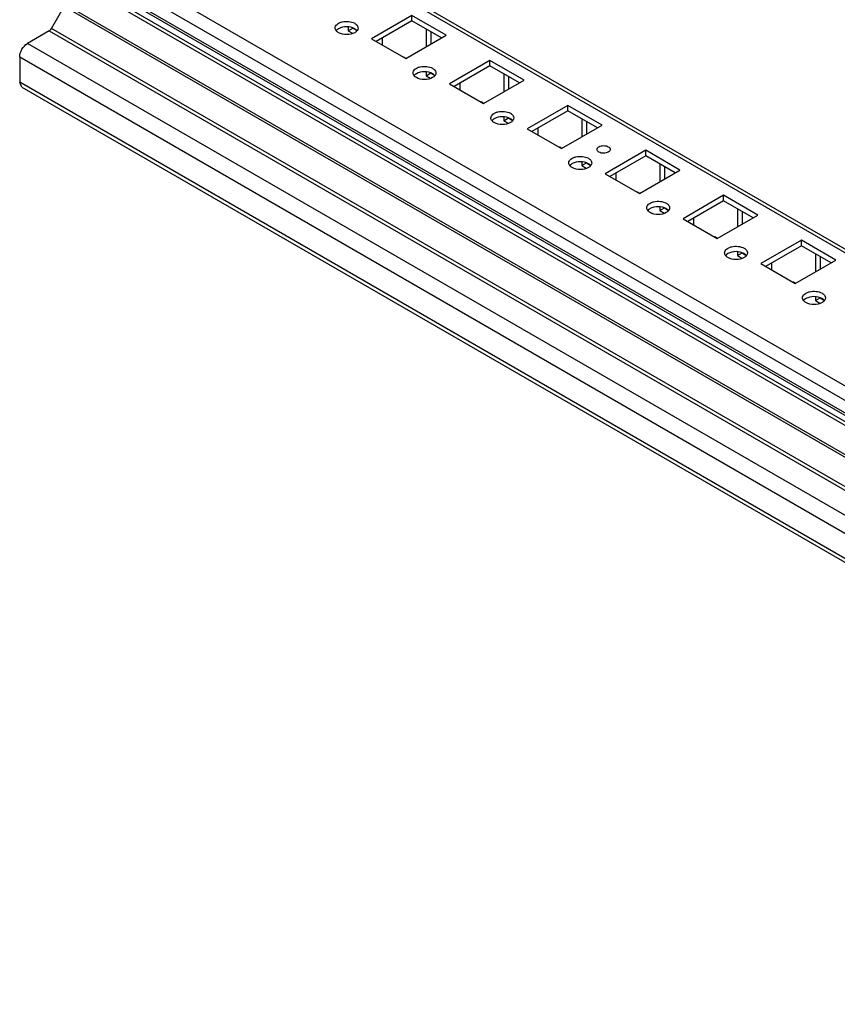
# Model space of a CAD drawing. Units: millimetres. Extents: x 175 to 897, y 115 to 1380.
# Drawn here: x 179 to 364, y 115 to 339 of the extents above; entities that cross this region are included whole.
import ezdxf

# ---------------------------------------------------------------- set-up
doc = ezdxf.new("R2010")
doc.units = ezdxf.units.MM
doc.header["$LTSCALE"] = 97.252079
doc.layers.add('_1', color=7, linetype='CONTINUOUS')

msp = doc.modelspace()

# ---------------------------------------------------------------- linework, layer by layer
at = {"layer": '_1', "color": 7, "linetype": 'CONTINUOUS'}
for p, q in [((541.59, 154.17), (183.94, 360.66)), ((182.52, 358.21), (540.18, 151.72)), ((540.18, 148.86), (182.52, 355.35)), ((182.85, 354.62), (540.51, 148.13)), ((256.87, 349.61), (519.77, 197.82)), ((256.87, 348.76), (518.8, 197.54)), ((191.86, 347.13), (552.34, 139.01)), ((552.55, 139.7), (192.07, 347.82)), ((549.45, 134), (188.97, 342.12)), ((185.82, 336.68), (188.72, 341.69)), ((549.2, 133.56), (188.72, 341.69)), ((267.66, 339.67), (258.46, 334.37)), ((275.44, 335.18), (267.66, 339.67)), ((267.66, 338.45), (267.66, 339.67)), ((267.66, 338.45), (259.53, 333.75)), ((274.37, 334.57), (267.66, 338.45)), ((185.32, 336.15), (180.4, 333.3)), ((185.32, 336.15), (545.81, 128.03)), ((546.31, 128.55), (185.82, 336.68)), ((253.16, 337.01), (253.16, 336.2)), ((253.16, 336.2), (254.22, 336.82)), ((253.16, 336.2), (254.14, 335.64)), ((254.22, 336.82), (255.06, 336.33)), ((266.24, 329.88), (275.44, 335.18)), ((270.84, 336.61), (270.84, 332.53)), ((271.9, 336), (271.9, 333.14)), ((540.88, 125.18), (180.4, 333.3)), ((258.46, 334.37), (266.24, 329.88)), ((260.94, 332.94), (260.94, 334.57)), ((178.63, 330.24), (539.12, 122.12)), ((178.63, 330.24), (178.63, 324.53)), ((285.33, 329.47), (276.14, 324.16)), ((293.11, 324.98), (285.33, 329.47)), ((285.33, 328.24), (285.33, 329.47)), ((270.84, 326.8), (270.84, 326)), ((270.84, 326), (271.9, 326.61)), ((271.9, 326.61), (272.74, 326.12)), ((285.33, 328.24), (277.2, 323.55)), ((292.05, 324.36), (285.33, 328.24)), ((288.52, 326.41), (288.52, 322.32)), ((539.12, 116.41), (178.63, 324.53)), ((179.15, 323.38), (178.63, 324.53)), ((270.84, 326), (271.82, 325.43)), ((276.14, 324.16), (283.92, 319.67)), ((278.62, 322.73), (278.62, 324.36)), ((283.92, 319.67), (293.11, 324.98)), ((289.58, 325.79), (289.58, 322.94)), ((179.15, 323.38), (539.63, 115.26)), ((303.01, 319.26), (293.82, 313.95)), ((303.01, 318.04), (294.88, 313.34)), ((310.79, 314.77), (303.01, 319.26)), ((303.01, 318.04), (303.01, 319.26)), ((309.73, 314.16), (303.01, 318.04)), ((288.52, 316.6), (288.52, 315.79)), ((288.52, 315.79), (289.58, 316.4)), ((288.52, 315.79), (289.5, 315.22)), ((289.58, 316.4), (290.42, 315.92)), ((306.19, 316.2), (306.19, 312.12)), ((307.25, 315.59), (307.25, 312.73)), ((293.82, 313.95), (301.6, 309.46)), ((296.29, 312.53), (296.29, 314.16)), ((301.6, 309.46), (310.79, 314.77)), ((320.69, 309.06), (311.5, 303.75)), ((328.47, 304.56), (320.69, 309.06)), ((320.69, 307.83), (320.69, 309.06)), ((306.19, 306.39), (306.19, 305.59)), ((306.19, 305.59), (307.25, 306.2)), ((307.25, 306.2), (308.09, 305.71)), ((320.69, 307.83), (312.56, 303.14)), ((327.41, 303.95), (320.69, 307.83)), ((306.19, 305.59), (307.18, 305.02)), ((313.97, 302.32), (313.97, 303.95)), ((319.28, 299.26), (328.47, 304.56)), ((323.87, 305.99), (323.87, 301.91)), ((324.93, 305.38), (324.93, 302.52)), ((311.5, 303.75), (319.28, 299.26)), ((338.37, 298.85), (329.18, 293.54)), ((338.37, 297.62), (330.24, 292.93)), ((346.15, 294.36), (338.37, 298.85)), ((338.37, 297.62), (338.37, 298.85)), ((345.09, 293.75), (338.37, 297.62)), ((323.87, 296.18), (323.87, 295.38)), ((323.87, 295.38), (324.93, 295.99)), ((323.87, 295.38), (324.86, 294.81)), ((324.93, 295.99), (325.77, 295.51)), ((341.55, 295.79), (341.55, 291.71)), ((342.61, 295.18), (342.61, 292.32)), ((329.18, 293.54), (336.95, 289.05)), ((331.65, 292.11), (331.65, 293.75)), ((336.95, 289.05), (346.15, 294.36)), ((356.05, 288.64), (346.85, 283.34)), ((363.82, 284.15), (356.05, 288.64)), ((356.05, 287.42), (356.05, 288.64)), ((356.05, 287.42), (347.91, 282.72)), ((362.76, 283.54), (356.05, 287.42)), ((341.55, 285.98), (341.55, 285.17)), ((341.55, 285.17), (342.61, 285.79)), ((341.55, 285.17), (342.53, 284.61)), ((342.61, 285.79), (343.45, 285.3)), ((354.63, 278.85), (363.82, 284.15)), ((359.23, 285.58), (359.23, 281.5)), ((360.29, 284.97), (360.29, 282.11)), ((346.85, 283.34), (354.63, 278.85)), ((349.33, 281.91), (349.33, 283.54)), ((359.23, 275.77), (359.23, 274.97)), ((359.23, 274.97), (360.29, 275.58)), ((359.23, 274.97), (360.21, 274.4)), ((360.29, 275.58), (361.13, 275.09))]:
    msp.add_line(p, q, dxfattribs=at)
for centre, radius, start, end in [((264.76, 328.21), 2.25, 59.9494, 65.0058), ((264.59, 327.91), 2.6, 55.3477, 59.9363), ((264.36, 327.59), 2.99, 51.7623, 55.3748), ((282.44, 318.01), 2.25, 59.9494, 65.0058), ((282.26, 317.7), 2.6, 55.3477, 59.9363), ((282.04, 317.38), 2.99, 51.7623, 55.3748), ((300.12, 307.8), 2.25, 59.9494, 65.0058), ((299.94, 307.5), 2.6, 55.3477, 59.9363), ((299.72, 307.18), 2.99, 51.7623, 55.3748), ((317.8, 297.6), 2.25, 59.9494, 65.0058), ((317.62, 297.29), 2.6, 55.3477, 59.9363), ((317.4, 296.97), 2.99, 51.7623, 55.3748), ((335.47, 287.39), 2.25, 59.9494, 65.0058), ((335.3, 287.09), 2.6, 55.3477, 59.9363), ((335.08, 286.76), 2.99, 51.7623, 55.3748), ((353.15, 277.18), 2.25, 59.9494, 65.0058), ((352.97, 276.88), 2.6, 55.3477, 59.9363), ((352.75, 276.56), 2.99, 51.7623, 55.3748)]:
    msp.add_arc(centre, radius, start, end, dxfattribs=at)
for points, knots in [([(250.21, 336.82), (250.21, 337.13), (250.53, 337.63), (251.17, 338.01), (252.07, 338.31), (253.28, 338.37), (254.24, 338.11), (254.65, 337.88)], [0, 0, 0, 0, 0.183273, 0.301454, 0.436177, 0.728863, 1, 1, 1, 1]), ([(254.65, 337.88), (254.74, 337.83), (255.03, 337.63), (255.29, 337.33), (255.37, 337.08)], [0, 0, 0, 0, 0.284132, 1, 1, 1, 1]), ([(185.32, 336.15), (185.37, 336.18), (185.57, 336.32), (185.73, 336.51), (185.82, 336.68)], [0, 0, 0, 0, 0.229114, 1, 1, 1, 1]), ([(250.67, 335.96), (250.6, 336.02), (250.36, 336.25), (250.21, 336.58), (250.21, 336.82)], [0, 0, 0, 0, 0.282788, 1, 1, 1, 1]), ([(250.98, 336.66), (250.93, 336.63), (250.74, 336.51), (250.58, 336.37), (250.47, 336.25)], [0, 0, 0, 0, 0.267981, 1, 1, 1, 1]), ([(254.65, 335.76), (254.11, 335.44), (252.81, 335.19), (251.52, 335.44), (250.97, 335.75)], [0, 0, 0, 0, 0.499703, 1, 1, 1, 1]), ([(254.65, 336.65), (254.1, 336.97), (252.81, 337.22), (251.52, 336.97), (250.98, 336.66)], [0, 0, 0, 0, 0.499767, 1, 1, 1, 1]), ([(255.41, 336.82), (255.41, 336.61), (255.23, 336.17), (254.87, 335.88), (254.65, 335.76)], [0, 0, 0, 0, 0.449551, 1, 1, 1, 1]), ([(178.63, 330.24), (178.63, 330.85), (179.05, 332.04), (179.88, 333), (180.4, 333.3)], [0, 0, 0, 0, 0.500002, 1, 1, 1, 1]), ([(267.89, 326.61), (267.89, 326.92), (268.21, 327.42), (268.85, 327.8), (269.74, 328.1), (270.96, 328.16), (271.92, 327.9), (272.32, 327.67)], [0, 0, 0, 0, 0.183273, 0.301454, 0.436177, 0.728863, 1, 1, 1, 1]), ([(268.35, 325.75), (268.28, 325.81), (268.04, 326.04), (267.89, 326.37), (267.89, 326.61)], [0, 0, 0, 0, 0.282788, 1, 1, 1, 1]), ([(268.65, 326.45), (268.6, 326.42), (268.42, 326.31), (268.25, 326.17), (268.15, 326.05)], [0, 0, 0, 0, 0.267981, 1, 1, 1, 1]), ([(272.32, 326.45), (271.78, 326.76), (270.49, 327.01), (269.2, 326.76), (268.65, 326.45)], [0, 0, 0, 0, 0.499767, 1, 1, 1, 1]), ([(272.32, 327.67), (272.41, 327.62), (272.71, 327.42), (272.97, 327.12), (273.04, 326.88)], [0, 0, 0, 0, 0.284132, 1, 1, 1, 1]), ([(273.09, 326.61), (273.09, 326.41), (272.91, 325.96), (272.54, 325.68), (272.33, 325.55)], [0, 0, 0, 0, 0.449551, 1, 1, 1, 1]), ([(272.33, 325.55), (271.79, 325.24), (270.49, 324.98), (269.19, 325.23), (268.65, 325.55)], [0, 0, 0, 0, 0.499703, 1, 1, 1, 1]), ([(285.56, 316.4), (285.56, 316.72), (285.89, 317.22), (286.53, 317.6), (287.42, 317.9), (288.64, 317.96), (289.6, 317.7), (290, 317.47)], [0, 0, 0, 0, 0.183273, 0.301454, 0.436177, 0.728863, 1, 1, 1, 1]), ([(290, 317.47), (290.09, 317.41), (290.39, 317.22), (290.64, 316.92), (290.72, 316.67)], [0, 0, 0, 0, 0.284132, 1, 1, 1, 1]), ([(286.03, 315.55), (285.96, 315.61), (285.72, 315.83), (285.56, 316.17), (285.56, 316.4)], [0, 0, 0, 0, 0.282788, 1, 1, 1, 1]), ([(286.33, 316.24), (286.28, 316.22), (286.1, 316.1), (285.93, 315.96), (285.83, 315.84)], [0, 0, 0, 0, 0.267981, 1, 1, 1, 1]), ([(290.01, 315.35), (289.46, 315.03), (288.17, 314.78), (286.87, 315.03), (286.32, 315.34)], [0, 0, 0, 0, 0.499703, 1, 1, 1, 1]), ([(290, 316.24), (289.46, 316.55), (288.17, 316.8), (286.88, 316.56), (286.33, 316.24)], [0, 0, 0, 0, 0.499767, 1, 1, 1, 1]), ([(290.76, 316.4), (290.76, 316.2), (290.59, 315.75), (290.22, 315.47), (290.01, 315.35)], [0, 0, 0, 0, 0.449551, 1, 1, 1, 1]), ([(310.08, 308.65), (309.96, 308.72), (309.75, 308.88), (309.6, 309.26), (309.75, 309.64), (310.1, 309.91), (310.58, 310.09), (311.31, 310.16), (311.89, 310.05), (312.2, 309.87)], [0, 0, 0, 0, 0.114555, 0.208067, 0.301498, 0.416056, 0.555109, 0.709095, 1, 1, 1, 1]), ([(312.2, 309.87), (312.33, 309.8), (312.54, 309.64), (312.69, 309.26), (312.54, 308.88), (312.19, 308.61), (311.7, 308.43), (310.98, 308.35), (310.4, 308.47), (310.08, 308.65)], [0, 0, 0, 0, 0.114555, 0.208067, 0.301498, 0.416056, 0.555109, 0.709095, 1, 1, 1, 1]), ([(303.24, 306.2), (303.24, 306.51), (303.57, 307.01), (304.21, 307.39), (305.1, 307.69), (306.32, 307.75), (307.28, 307.49), (307.68, 307.26)], [0, 0, 0, 0, 0.183273, 0.301454, 0.436177, 0.728863, 1, 1, 1, 1]), ([(303.7, 305.34), (303.63, 305.4), (303.39, 305.63), (303.24, 305.96), (303.24, 306.2)], [0, 0, 0, 0, 0.282788, 1, 1, 1, 1]), ([(307.68, 306.03), (307.14, 306.35), (305.85, 306.6), (304.56, 306.35), (304.01, 306.04)], [0, 0, 0, 0, 0.499767, 1, 1, 1, 1]), ([(307.68, 307.26), (307.77, 307.21), (308.07, 307.01), (308.32, 306.71), (308.4, 306.47)], [0, 0, 0, 0, 0.284132, 1, 1, 1, 1]), ([(308.44, 306.2), (308.44, 306), (308.27, 305.55), (307.9, 305.26), (307.69, 305.14)], [0, 0, 0, 0, 0.449551, 1, 1, 1, 1]), ([(304.01, 306.04), (303.96, 306.01), (303.78, 305.9), (303.61, 305.75), (303.51, 305.63)], [0, 0, 0, 0, 0.267981, 1, 1, 1, 1]), ([(307.69, 305.14), (307.14, 304.82), (305.85, 304.57), (304.55, 304.82), (304, 305.14)], [0, 0, 0, 0, 0.499703, 1, 1, 1, 1]), ([(320.92, 295.99), (320.92, 296.31), (321.24, 296.81), (321.88, 297.18), (322.78, 297.49), (323.99, 297.54), (324.95, 297.29), (325.36, 297.05)], [0, 0, 0, 0, 0.183273, 0.301454, 0.436177, 0.728863, 1, 1, 1, 1]), ([(321.38, 295.14), (321.31, 295.2), (321.07, 295.42), (320.92, 295.76), (320.92, 295.99)], [0, 0, 0, 0, 0.282788, 1, 1, 1, 1]), ([(321.69, 295.83), (321.64, 295.8), (321.45, 295.69), (321.29, 295.55), (321.18, 295.43)], [0, 0, 0, 0, 0.267981, 1, 1, 1, 1]), ([(325.36, 295.83), (324.81, 296.14), (323.52, 296.39), (322.23, 296.15), (321.69, 295.83)], [0, 0, 0, 0, 0.499767, 1, 1, 1, 1]), ([(325.36, 297.05), (325.45, 297), (325.75, 296.8), (326, 296.51), (326.08, 296.26)], [0, 0, 0, 0, 0.284132, 1, 1, 1, 1]), ([(326.12, 295.99), (326.12, 295.79), (325.94, 295.34), (325.58, 295.06), (325.36, 294.93)], [0, 0, 0, 0, 0.449551, 1, 1, 1, 1]), ([(325.36, 294.93), (324.82, 294.62), (323.52, 294.37), (322.23, 294.61), (321.68, 294.93)], [0, 0, 0, 0, 0.499703, 1, 1, 1, 1]), ([(338.6, 285.79), (338.6, 286.1), (338.92, 286.6), (339.56, 286.98), (340.46, 287.28), (341.67, 287.34), (342.63, 287.08), (343.03, 286.85)], [0, 0, 0, 0, 0.183273, 0.301454, 0.436177, 0.728863, 1, 1, 1, 1]), ([(343.03, 285.62), (342.49, 285.94), (341.2, 286.19), (339.91, 285.94), (339.37, 285.63)], [0, 0, 0, 0, 0.499767, 1, 1, 1, 1]), ([(343.03, 286.85), (343.12, 286.8), (343.42, 286.6), (343.68, 286.3), (343.75, 286.05)], [0, 0, 0, 0, 0.284132, 1, 1, 1, 1]), ([(339.06, 284.93), (338.99, 284.99), (338.75, 285.22), (338.6, 285.55), (338.6, 285.79)], [0, 0, 0, 0, 0.282788, 1, 1, 1, 1]), ([(339.37, 285.63), (339.31, 285.6), (339.13, 285.48), (338.96, 285.34), (338.86, 285.22)], [0, 0, 0, 0, 0.267981, 1, 1, 1, 1]), ([(343.04, 284.73), (342.5, 284.41), (341.2, 284.16), (339.91, 284.41), (339.36, 284.72)], [0, 0, 0, 0, 0.499703, 1, 1, 1, 1]), ([(343.8, 285.79), (343.8, 285.58), (343.62, 285.14), (343.26, 284.85), (343.04, 284.73)], [0, 0, 0, 0, 0.449551, 1, 1, 1, 1]), ([(356.27, 275.58), (356.27, 275.89), (356.6, 276.39), (357.24, 276.77), (358.13, 277.07), (359.35, 277.13), (360.31, 276.87), (360.71, 276.64)], [0, 0, 0, 0, 0.183273, 0.301454, 0.436177, 0.728863, 1, 1, 1, 1]), ([(356.74, 274.72), (356.67, 274.78), (356.43, 275.01), (356.27, 275.34), (356.27, 275.58)], [0, 0, 0, 0, 0.282788, 1, 1, 1, 1]), ([(357.04, 275.42), (356.99, 275.39), (356.81, 275.28), (356.64, 275.14), (356.54, 275.02)], [0, 0, 0, 0, 0.267981, 1, 1, 1, 1]), ([(360.71, 275.42), (360.17, 275.73), (358.88, 275.98), (357.59, 275.73), (357.04, 275.42)], [0, 0, 0, 0, 0.499767, 1, 1, 1, 1]), ([(360.71, 276.64), (360.8, 276.59), (361.1, 276.39), (361.36, 276.09), (361.43, 275.85)], [0, 0, 0, 0, 0.284132, 1, 1, 1, 1]), ([(361.47, 275.58), (361.47, 275.38), (361.3, 274.93), (360.93, 274.65), (360.72, 274.52)], [0, 0, 0, 0, 0.449551, 1, 1, 1, 1]), ([(360.72, 274.52), (360.17, 274.21), (358.88, 273.95), (357.58, 274.2), (357.04, 274.52)], [0, 0, 0, 0, 0.499703, 1, 1, 1, 1])]:
    msp.add_open_spline(points, degree=3, knots=knots, dxfattribs=at)
for points in [[(250.97, 335.75), (250.86, 335.81), (250.76, 335.88), (250.67, 335.96)], [(254.94, 336.45), (254.85, 336.52), (254.75, 336.59), (254.65, 336.65)], [(255.14, 336.25), (255.08, 336.32), (255.02, 336.39), (254.94, 336.45)], [(255.37, 337.08), (255.39, 337), (255.41, 336.91), (255.41, 336.82)], [(272.62, 326.24), (272.53, 326.32), (272.43, 326.39), (272.32, 326.45)], [(272.82, 326.04), (272.76, 326.12), (272.69, 326.18), (272.62, 326.24)], [(273.04, 326.88), (273.07, 326.79), (273.09, 326.7), (273.09, 326.61)], [(268.65, 325.55), (268.54, 325.61), (268.44, 325.68), (268.35, 325.75)], [(286.32, 315.34), (286.22, 315.4), (286.12, 315.47), (286.03, 315.55)], [(290.3, 316.03), (290.21, 316.11), (290.11, 316.18), (290, 316.24)], [(290.5, 315.84), (290.44, 315.91), (290.37, 315.97), (290.3, 316.03)], [(290.72, 316.67), (290.75, 316.59), (290.76, 316.49), (290.76, 316.4)], [(308.4, 306.47), (308.43, 306.38), (308.44, 306.29), (308.44, 306.2)], [(304, 305.14), (303.9, 305.2), (303.8, 305.27), (303.7, 305.34)], [(307.98, 305.83), (307.88, 305.91), (307.78, 305.97), (307.68, 306.03)], [(308.18, 305.63), (308.12, 305.7), (308.05, 305.77), (307.98, 305.83)], [(321.68, 294.93), (321.58, 294.99), (321.48, 295.06), (321.38, 295.14)], [(325.65, 295.62), (325.56, 295.7), (325.46, 295.77), (325.36, 295.83)], [(325.85, 295.43), (325.79, 295.5), (325.73, 295.56), (325.65, 295.62)], [(326.08, 296.26), (326.1, 296.17), (326.12, 296.08), (326.12, 295.99)], [(343.75, 286.05), (343.78, 285.97), (343.8, 285.88), (343.8, 285.79)], [(339.36, 284.72), (339.25, 284.78), (339.15, 284.85), (339.06, 284.93)], [(343.33, 285.42), (343.24, 285.49), (343.14, 285.56), (343.03, 285.62)], [(343.53, 285.22), (343.47, 285.29), (343.4, 285.36), (343.33, 285.42)], [(361.01, 275.21), (360.92, 275.29), (360.82, 275.36), (360.71, 275.42)], [(361.21, 275.01), (361.15, 275.09), (361.08, 275.15), (361.01, 275.21)], [(361.43, 275.85), (361.46, 275.76), (361.47, 275.67), (361.47, 275.58)], [(357.04, 274.52), (356.93, 274.58), (356.83, 274.65), (356.74, 274.72)]]:
    msp.add_open_spline(points, degree=3, dxfattribs=at)

doc.saveas('drawing.dxf')
